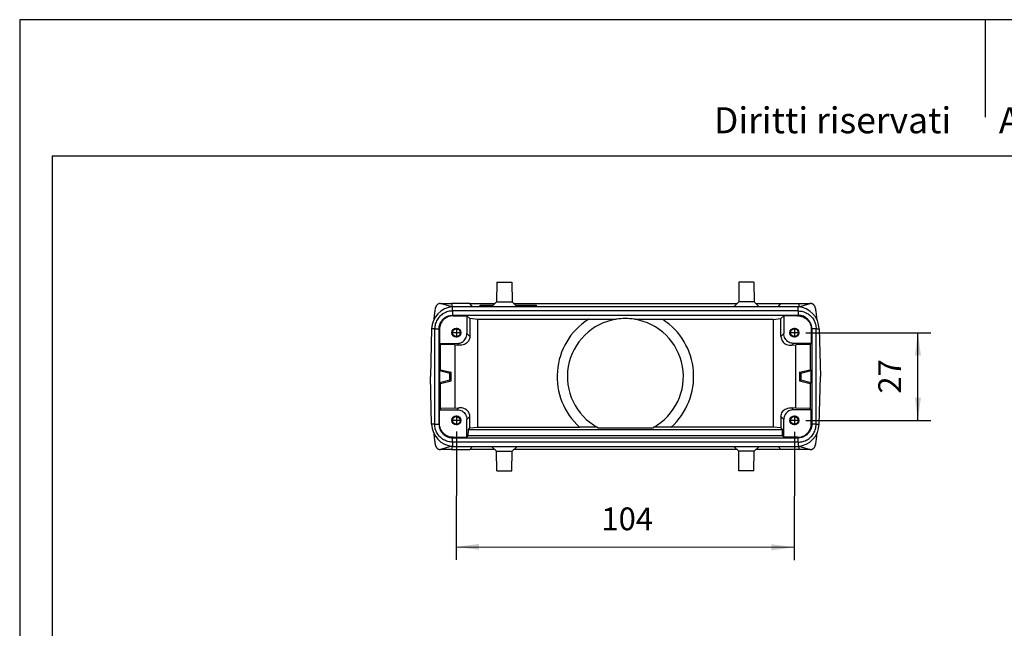
# Model space of a CAD drawing. Units: millimetres. Extents: x -19 to 278, y -106 to 104.
# Drawn here: x -19 to 132, y 10 to 104 of the extents above; entities that cross this region are included whole.
import ezdxf

# ---------------------------------------------------------------- set-up
doc = ezdxf.new("R2010")
doc.units = ezdxf.units.MM
doc.linetypes.add('DOT_CENTER', pattern=[14, 12, -1, 0, -1])
doc.layers.add('1', color=7, linetype='Continuous')
doc.styles.add('CONVERTER_11', font='simplex.shx', dxfattribs={"width": 0.95})
doc.styles.add('CONVERTER_12', font='ARIAL.TTF', dxfattribs={"width": 1.2})
doc.dimstyles.new('ME10_DIM_14', dxfattribs={"dimtxt": 7, "dimasz": 7, "dimexe": 4, "dimexo": 2, "dimgap": 3, "dimtad": 1, "dimdsep": 46, "dimtxsty": 'CONVERTER_11', "dimsah": 1, "dimcen": 0.09, "dimclrd": 7, "dimclre": 7, "dimclrt": 7, "dimadec": 0, "dimazin": 0, "dimtfac": 1, "dimtdec": 4, "dimtix": 1, "dimtmove": 0, "dimatfit": 3, "dimfxl": 1, "dimtolj": 1, "dimtzin": 0, "dimarcsym": 0})
doc.dimstyles.new('ME10_DIM_15', dxfattribs={"dimtxt": 7, "dimasz": 7, "dimexe": 4, "dimexo": 2, "dimgap": 3, "dimtad": 1, "dimdsep": 46, "dimtxsty": 'CONVERTER_11', "dimsah": 1, "dimcen": 0.09, "dimclrd": 7, "dimclre": 7, "dimclrt": 7, "dimadec": 0, "dimazin": 0, "dimtfac": 1, "dimtdec": 4, "dimtix": 1, "dimtmove": 0, "dimatfit": 3, "dimfxl": 1, "dimtolj": 1, "dimtzin": 0, "dimarcsym": 0})

# ---------------------------------------------------------------- blocks, each defined once
blk = doc.blocks.new('CFV_24_29__4', base_point=(88, 69))
at = {"color": 7, "linetype": 'Continuous'}
for p, q in [((108.45, 127), (108.35, 121)), ((108.45, 127), (113.05, 127)), ((113.05, 127), (113.15, 121)), ((182.95, 127), (182.85, 121)), ((187.55, 127), (182.95, 127)), ((187.55, 127), (187.65, 121)), ((91.15, 120.5), (94.52, 120.5)), ((94.64, 119.46), (91.15, 120.5)), ((100.14, 120.5), (94.52, 120.5)), ((94.52, 120.5), (94.75, 119.5)), ((95.38, 119.5), (94.75, 119.5)), ((94.84, 118.18), (94.84, 119.48)), ((201.16, 118.18), (94.84, 118.18)), ((94.84, 118.18), (94.84, 116.85)), ((100.98, 119.5), (95.38, 119.5)), ((100.14, 120.5), (107.84, 120.5)), ((100.98, 119.5), (100.14, 120.5)), ((103.33, 119.5), (100.98, 119.5)), ((103.33, 119.5), (103.33, 120)), ((103.33, 120), (103.42, 120)), ((103.42, 119.5), (103.33, 119.5)), ((103.42, 119.5), (103.42, 120)), ((103.42, 120), (107.33, 120)), ((106.82, 119.5), (103.42, 119.5)), ((108.35, 121), (106.82, 119.5)), ((114.68, 119.5), (106.82, 119.5)), ((108.35, 121), (113.15, 121)), ((113.15, 121), (114.68, 119.5)), ((113.66, 120.5), (182.34, 120.5)), ((114.17, 120), (120.58, 120)), ((120.58, 119.5), (114.68, 119.5)), ((120.58, 120), (120.67, 120)), ((120.58, 119.5), (120.58, 120)), ((120.67, 119.5), (120.58, 119.5)), ((120.67, 119.5), (120.67, 120)), ((181.32, 119.5), (120.67, 119.5)), ((182.85, 121), (181.32, 119.5)), ((189.18, 119.5), (181.32, 119.5)), ((187.65, 121), (182.85, 121)), ((187.65, 121), (189.18, 119.5)), ((188.16, 120.5), (195.86, 120.5)), ((195.02, 119.5), (189.18, 119.5)), ((195.02, 119.5), (195.86, 120.5)), ((200.62, 119.5), (195.02, 119.5)), ((195.86, 120.5), (201.48, 120.5)), ((201.25, 119.5), (200.62, 119.5)), ((201.16, 118.18), (201.16, 119.48)), ((201.16, 118.18), (201.16, 116.85)), ((201.48, 120.5), (201.25, 119.5)), ((201.36, 119.46), (204.85, 120.5)), ((201.48, 120.5), (204.85, 120.5)), ((94.84, 116.85), (201.16, 116.85)), ((94.84, 116.85), (95, 116.7)), ((95, 116.7), (99.25, 116.7)), ((99.25, 116.7), (99.25, 111.2)), ((99.25, 116.7), (100.13, 115.82)), ((102.56, 115.58), (100.13, 115.82)), ((100.13, 115.82), (100.13, 110.32)), ((136.51, 115.58), (102.56, 115.58)), ((102.56, 82.42), (102.56, 115.58)), ((136.6, 115.64), (145.24, 115.64)), ((150.76, 115.64), (159.4, 115.64)), ((193.44, 115.58), (159.49, 115.58)), ((193.44, 115.58), (195.87, 115.82)), ((193.44, 115.58), (193.44, 82.42)), ((196.75, 116.7), (195.87, 115.82)), ((195.87, 110.32), (195.87, 115.82)), ((201, 116.7), (196.75, 116.7)), ((196.75, 116.7), (196.75, 111.2)), ((201.16, 116.85), (201, 116.7)), ((88.38, 112.66), (88, 98)), ((88.38, 112.68), (88.38, 112.66)), ((89.32, 112.66), (88.38, 112.66)), ((89.32, 112.66), (90.64, 112.66)), ((89.32, 83.34), (89.32, 112.66)), ((90.64, 112.65), (90.8, 112.5)), ((90.64, 112.65), (90.64, 83.35)), ((90.8, 112.5), (90.8, 108.2)), ((205.36, 112.65), (205.2, 112.5)), ((205.2, 112.5), (205.2, 108.2)), ((206.68, 112.66), (205.36, 112.66)), ((205.36, 112.65), (205.36, 83.35)), ((206.68, 112.66), (207.62, 112.66)), ((206.68, 83.34), (206.68, 112.66)), ((207.62, 112.68), (207.62, 112.66)), ((207.62, 112.66), (208, 98)), ((100.13, 110.32), (99.25, 111.2)), ((196.75, 111.2), (195.87, 110.32)), ((91.15, 107.85), (90.8, 108.2)), ((90.8, 108.2), (96.25, 108.2)), ((91.15, 100.11), (91.15, 107.85)), ((95.56, 107.77), (91.15, 107.85)), ((95.56, 107.77), (96.8, 107.65)), ((95.56, 107.77), (95.56, 88.23)), ((96.8, 107.65), (96.25, 108.2)), ((199.75, 108.2), (199.2, 107.65)), ((199.2, 107.65), (200.44, 107.77)), ((205.2, 108.2), (199.75, 108.2)), ((204.85, 107.85), (200.44, 107.77)), ((200.44, 88.23), (200.44, 107.77)), ((205.2, 108.2), (204.85, 107.85)), ((204.85, 107.85), (204.85, 100.11)), ((91.15, 100.11), (90.8, 99.84)), ((91.15, 100.11), (94.4, 99.3)), ((201.6, 99.3), (204.85, 100.11)), ((205.2, 99.84), (204.85, 100.11)), ((88.38, 83.34), (88, 98)), ((90.8, 99.84), (90.8, 96.16)), ((90.8, 99.84), (93.99, 98.99)), ((90.8, 96.16), (93.99, 97.01)), ((94.4, 99.3), (93.99, 98.99)), ((93.99, 97.01), (93.99, 98.99)), ((94.4, 96.7), (93.99, 97.01)), ((94.4, 96.7), (94.4, 99.3)), ((201.6, 99.3), (201.6, 96.7)), ((202.01, 98.99), (201.6, 99.3)), ((202.01, 97.01), (201.6, 96.7)), ((202.01, 98.99), (205.2, 99.84)), ((202.01, 98.99), (202.01, 97.01)), ((202.01, 97.01), (205.2, 96.16)), ((205.2, 96.16), (205.2, 99.84)), ((207.62, 83.34), (208, 98)), ((91.15, 95.89), (90.8, 96.16)), ((91.15, 95.89), (94.4, 96.7)), ((91.15, 88.15), (91.15, 95.89)), ((201.6, 96.7), (204.85, 95.89)), ((205.2, 96.16), (204.85, 95.89)), ((204.85, 95.89), (204.85, 88.15)), ((91.15, 88.15), (90.8, 87.8)), ((95.56, 88.23), (91.15, 88.15)), ((95.56, 88.23), (96.8, 88.35)), ((96.25, 87.8), (96.8, 88.35)), ((199.2, 88.35), (199.75, 87.8)), ((200.44, 88.23), (199.2, 88.35)), ((204.85, 88.15), (200.44, 88.23)), ((205.2, 87.8), (204.85, 88.15)), ((90.8, 87.8), (96.25, 87.8)), ((90.8, 83.5), (90.8, 87.8)), ((99.25, 84.8), (100.13, 85.68)), ((100.13, 82.18), (100.13, 85.68)), ((195.87, 85.68), (196.75, 84.8)), ((195.87, 85.68), (195.87, 82.18)), ((205.2, 87.8), (199.75, 87.8)), ((205.2, 83.5), (205.2, 87.8)), ((88.38, 83.32), (88.38, 83.34)), ((89.32, 83.34), (88.38, 83.34)), ((89.32, 83.34), (90.64, 83.34)), ((90.64, 83.35), (90.8, 83.5)), ((99.25, 79.3), (99.25, 84.8)), ((99.7, 81.75), (100.13, 82.18)), ((100.13, 82.18), (102.56, 82.42)), ((102.56, 82.42), (133.92, 82.42)), ((139.39, 82.37), (133.98, 82.37)), ((156.15, 82.12), (139.85, 82.12)), ((162.02, 82.37), (156.61, 82.37)), ((193.44, 82.42), (162.08, 82.42)), ((195.87, 82.18), (193.44, 82.42)), ((196.3, 81.75), (195.87, 82.18)), ((196.75, 79.3), (196.75, 84.8)), ((205.36, 83.35), (205.2, 83.5)), ((206.68, 83.34), (205.36, 83.34)), ((206.68, 83.34), (207.62, 83.34)), ((207.62, 83.32), (207.62, 83.34)), ((94.84, 79.15), (95, 79.3)), ((94.84, 77.82), (94.84, 79.15)), ((94.84, 79.15), (201.16, 79.15)), ((95, 79.3), (99.25, 79.3)), ((99.67, 79.72), (99.25, 79.3)), ((99.67, 79.72), (99.7, 81.75)), ((196.33, 79.72), (99.67, 79.72)), ((99.7, 81.75), (196.3, 81.75)), ((196.33, 79.72), (196.3, 81.75)), ((196.33, 79.72), (196.75, 79.3)), ((201, 79.3), (196.75, 79.3)), ((201.16, 79.15), (201, 79.3)), ((201.16, 77.82), (201.16, 79.15)), ((94.64, 76.54), (91.15, 75.5)), ((94.75, 76.5), (94.52, 75.5)), ((94.75, 76.5), (95.38, 76.5)), ((201.16, 77.82), (94.84, 77.82)), ((94.84, 77.82), (94.84, 76.52)), ((95.38, 76.5), (100.98, 76.5)), ((100.14, 75.5), (100.98, 76.5)), ((100.98, 76.5), (106.82, 76.5)), ((106.82, 76.5), (114.68, 76.5)), ((108.35, 75), (106.82, 76.5)), ((113.15, 75), (114.68, 76.5)), ((114.68, 76.5), (181.32, 76.5)), ((182.85, 75), (181.32, 76.5)), ((181.32, 76.5), (189.18, 76.5)), ((187.65, 75), (189.18, 76.5)), ((189.18, 76.5), (195.02, 76.5)), ((195.02, 76.5), (200.62, 76.5)), ((195.86, 75.5), (195.02, 76.5)), ((200.62, 76.5), (201.25, 76.5)), ((201.16, 77.82), (201.16, 76.52)), ((201.25, 76.5), (201.48, 75.5)), ((201.36, 76.54), (204.85, 75.5)), ((94.52, 75.5), (91.15, 75.5)), ((94.52, 75.5), (100.14, 75.5)), ((107.84, 75.5), (100.14, 75.5)), ((108.35, 75), (113.15, 75)), ((108.45, 69), (108.35, 75)), ((113.05, 69), (113.15, 75)), ((182.34, 75.5), (113.66, 75.5)), ((182.95, 69), (182.85, 75)), ((187.65, 75), (182.85, 75)), ((187.55, 69), (187.65, 75)), ((195.86, 75.5), (188.16, 75.5)), ((201.48, 75.5), (195.86, 75.5)), ((204.85, 75.5), (201.48, 75.5)), ((108.45, 69), (113.05, 69)), ((187.55, 69), (182.95, 69))]:
    blk.add_line(p, q, dxfattribs=at)
for centre, radius in [((96, 111.5), 1.38), ((96, 111.5), 1.18), ((200, 111.5), 1.38), ((200, 111.5), 1.18), ((96, 84.5), 1.38), ((96, 84.5), 1.18), ((200, 84.5), 1.38), ((200, 84.5), 1.18)]:
    blk.add_circle(centre, radius, dxfattribs=at)
for centre, radius, start, end in [((95.38, 112.5), 7, 94.4563, 178.5), ((95.38, 112.5), 7, 90, 94.4563), ((200.62, 112.5), 7, 85.5437, 90), ((200.62, 112.5), 7, 1.5, 85.5437), ((148, 98), 21, 123.1634, 227.8902), ((148, 98), 17.85, 98.8967, 241.1525), ((148, 98), 21, 122.8838, 123.1634), ((148, 98), 17.85, 81.1033, 98.8967), ((148, 98), 17.85, 298.8475, 81.1033), ((148, 98), 21, 56.8366, 57.1162), ((148, 98), 21, 312.1098, 56.8366), ((95.38, 83.5), 7, 181.5, 265.5437), ((148, 98), 21, 227.8902, 228.118), ((148, 98), 17.85, 241.1525, 242.8227), ((148, 98), 17.85, 297.1773, 298.8475), ((148, 98), 21, 311.882, 312.1098), ((200.62, 83.5), 7, 274.4563, 358.5), ((95.38, 83.5), 7, 265.5437, 270), ((200.62, 83.5), 7, 270, 274.4563)]:
    blk.add_arc(centre, radius, start, end, dxfattribs=at)
for points, knots in [([(89.13, 115.65), (89.14, 115.72), (89.16, 115.85), (89.25, 116.57), (89.38, 117.66), (89.51, 118.68), (89.57, 119.12)], [0, 0, 0, 0, 0.209147, 0.412189, 2.171178, 3.495458, 3.495458, 3.495458, 3.495458]), ([(94.84, 118.18), (94.6, 118.17), (94.12, 118.15), (93.41, 118), (92.72, 117.77), (92.07, 117.45), (91.47, 117.05), (90.92, 116.57), (90.45, 116.03), (90.04, 115.43), (89.72, 114.78), (89.49, 114.09), (89.34, 113.38), (89.33, 112.9), (89.32, 112.66)], [0, 0, 0, 0, 0.72218, 1.444353, 2.166518, 2.888677, 3.610833, 4.332986, 5.055139, 5.777295, 6.499454, 7.22162, 7.943792, 8.665972, 8.665972, 8.665972, 8.665972]), ([(91.15, 120.5), (91.1, 120.5), (91.01, 120.5), (90.86, 120.47), (90.72, 120.44), (90.53, 120.38), (90.32, 120.27), (90.13, 120.13), (89.99, 120), (89.89, 119.89), (89.81, 119.77), (89.71, 119.61), (89.62, 119.39), (89.58, 119.21), (89.57, 119.12)], [0, 0, 0, 0, 0.145434, 0.291501, 0.4484, 0.581782, 0.869378, 1.157539, 1.300423, 1.44309, 1.596573, 1.72691, 2.011547, 2.293524, 2.293524, 2.293524, 2.293524]), ([(201.16, 118.18), (201.4, 118.17), (201.88, 118.15), (202.59, 118), (203.28, 117.77), (203.93, 117.45), (204.53, 117.05), (205.08, 116.57), (205.55, 116.03), (205.96, 115.43), (206.28, 114.78), (206.51, 114.09), (206.66, 113.38), (206.67, 112.9), (206.68, 112.66)], [0, 0, 0, 0, 0.72218, 1.444353, 2.166518, 2.888677, 3.610833, 4.332986, 5.055139, 5.777295, 6.499454, 7.22162, 7.943792, 8.665972, 8.665972, 8.665972, 8.665972]), ([(206.43, 119.12), (206.43, 119.16), (206.41, 119.25), (206.37, 119.39), (206.32, 119.53), (206.26, 119.66), (206.19, 119.78), (206.1, 119.9), (206.01, 120), (205.91, 120.1), (205.8, 120.19), (205.68, 120.27), (205.55, 120.34), (205.42, 120.39), (205.28, 120.44), (205.13, 120.48), (204.99, 120.5), (204.89, 120.5), (204.85, 120.5)], [0, 0, 0, 0, 0.129335, 0.282397, 0.436082, 0.567118, 0.720567, 0.851218, 1.005377, 1.136731, 1.280448, 1.424242, 1.556991, 1.712978, 1.858312, 2.003224, 2.161385, 2.294685, 2.294685, 2.294685, 2.294685]), ([(206.43, 119.12), (206.49, 118.68), (206.62, 117.66), (206.75, 116.57), (206.84, 115.85), (206.86, 115.72), (206.87, 115.65)], [0, 0, 0, 0, 1.324281, 3.083269, 3.286311, 3.495458, 3.495458, 3.495458, 3.495458]), ([(90.64, 112.66), (90.65, 112.78), (90.65, 113.06), (90.72, 113.47), (90.82, 113.88), (90.95, 114.25), (91.13, 114.63), (91.34, 114.99), (91.6, 115.33), (91.97, 115.74), (92.49, 116.17), (93.22, 116.56), (94.02, 116.81), (94.56, 116.84), (94.84, 116.85)], [0, 0, 0, 0, 0.376477, 0.823622, 1.234852, 1.646069, 2.022848, 2.470458, 2.917063, 3.293111, 4.115721, 4.938351, 5.759976, 6.581647, 6.581647, 6.581647, 6.581647]), ([(95, 116.7), (94.72, 116.68), (94.17, 116.65), (93.38, 116.4), (92.65, 116.02), (92.01, 115.49), (91.48, 114.85), (91.09, 114.12), (90.84, 113.33), (90.81, 112.78), (90.8, 112.5)], [0, 0, 0, 0, 0.823286, 1.646526, 2.469732, 3.292919, 4.116107, 4.939313, 5.762553, 6.585839, 6.585839, 6.585839, 6.585839]), ([(94.84, 116.85), (94.84, 116.85), (94.84, 116.85), (94.84, 116.85), (94.84, 116.85)], [0, 0, 0, 0, 0.002039862, 0.004079721, 0.004079721, 0.004079721, 0.004079721]), ([(201, 116.7), (201.28, 116.68), (201.83, 116.65), (202.62, 116.4), (203.35, 116.02), (203.99, 115.49), (204.52, 114.85), (204.91, 114.12), (205.16, 113.33), (205.19, 112.78), (205.2, 112.5)], [0, 0, 0, 0, 0.823286, 1.646526, 2.469732, 3.292919, 4.116107, 4.939313, 5.762553, 6.585839, 6.585839, 6.585839, 6.585839]), ([(205.36, 112.66), (205.35, 112.8), (205.35, 113.07), (205.28, 113.48), (205.18, 113.88), (205.05, 114.25), (204.87, 114.63), (204.66, 114.99), (204.4, 115.33), (204.03, 115.74), (203.51, 116.17), (202.89, 116.5), (202.37, 116.68), (201.96, 116.78), (201.56, 116.84), (201.29, 116.85), (201.16, 116.85)], [0, 0, 0, 0, 0.41182, 0.823629, 1.234859, 1.646077, 2.022855, 2.470466, 2.91707, 3.293118, 4.115728, 4.938358, 5.384691, 5.76058, 6.207382, 6.583614, 6.583614, 6.583614, 6.583614]), ([(201.16, 116.85), (201.16, 116.85), (201.16, 116.85), (201.16, 116.85), (201.16, 116.85)], [0, 0, 0, 0, 0.002039862, 0.004079721, 0.004079721, 0.004079721, 0.004079721]), ([(90.64, 112.66), (90.64, 112.66), (90.64, 112.66), (90.64, 112.65), (90.64, 112.65)], [0, 0, 0, 0, 0.002039859, 0.004079721, 0.004079721, 0.004079721, 0.004079721]), ([(205.36, 112.66), (205.36, 112.66), (205.36, 112.66), (205.36, 112.65), (205.36, 112.65)], [0, 0, 0, 0, 0.002039859, 0.004079721, 0.004079721, 0.004079721, 0.004079721]), ([(96.25, 108.2), (96.51, 108.22), (97.04, 108.26), (97.77, 108.57), (98.4, 109.05), (98.88, 109.68), (99.19, 110.41), (99.23, 110.94), (99.25, 111.2)], [0, 0, 0, 0, 0.783094, 1.566135, 2.349146, 3.132156, 3.915197, 4.698291, 4.698291, 4.698291, 4.698291]), ([(100.13, 110.32), (100.11, 110.06), (100.06, 109.55), (99.71, 108.84), (99.17, 108.26), (98.47, 107.85), (97.66, 107.62), (97.09, 107.64), (96.8, 107.65)], [0, 0, 0, 0, 0.77353, 1.539961, 2.316781, 3.118126, 3.950689, 4.812553, 4.812553, 4.812553, 4.812553]), ([(195.87, 110.32), (195.89, 110.06), (195.94, 109.55), (196.29, 108.84), (196.83, 108.26), (197.53, 107.85), (198.34, 107.62), (198.91, 107.64), (199.2, 107.65)], [0, 0, 0, 0, 0.77353, 1.539961, 2.316781, 3.118126, 3.950689, 4.812553, 4.812553, 4.812553, 4.812553]), ([(199.75, 108.2), (199.49, 108.22), (198.96, 108.26), (198.23, 108.57), (197.6, 109.05), (197.12, 109.68), (196.81, 110.41), (196.77, 110.94), (196.75, 111.2)], [0, 0, 0, 0, 0.783094, 1.566135, 2.349146, 3.132156, 3.915197, 4.698291, 4.698291, 4.698291, 4.698291]), ([(100.13, 85.68), (100.11, 85.94), (100.06, 86.45), (99.71, 87.16), (99.17, 87.74), (98.47, 88.15), (97.66, 88.38), (97.09, 88.36), (96.8, 88.35)], [0, 0, 0, 0, 0.77353, 1.539961, 2.316781, 3.118126, 3.950689, 4.812553, 4.812553, 4.812553, 4.812553]), ([(195.87, 85.68), (195.89, 85.94), (195.94, 86.45), (196.29, 87.16), (196.83, 87.74), (197.53, 88.15), (198.34, 88.38), (198.91, 88.36), (199.2, 88.35)], [0, 0, 0, 0, 0.77353, 1.539961, 2.316781, 3.118126, 3.950689, 4.812553, 4.812553, 4.812553, 4.812553]), ([(96.25, 87.8), (96.51, 87.78), (97.04, 87.74), (97.77, 87.43), (98.4, 86.95), (98.88, 86.32), (99.19, 85.59), (99.23, 85.06), (99.25, 84.8)], [0, 0, 0, 0, 0.783094, 1.566135, 2.349146, 3.132156, 3.915197, 4.698291, 4.698291, 4.698291, 4.698291]), ([(199.75, 87.8), (199.49, 87.78), (198.96, 87.74), (198.23, 87.43), (197.6, 86.95), (197.12, 86.32), (196.81, 85.59), (196.77, 85.06), (196.75, 84.8)], [0, 0, 0, 0, 0.783094, 1.566135, 2.349146, 3.132156, 3.915197, 4.698291, 4.698291, 4.698291, 4.698291]), ([(94.84, 77.82), (94.6, 77.83), (94.12, 77.85), (93.41, 78), (92.72, 78.23), (92.07, 78.55), (91.47, 78.95), (90.92, 79.43), (90.45, 79.97), (90.04, 80.57), (89.72, 81.22), (89.49, 81.91), (89.34, 82.62), (89.33, 83.1), (89.32, 83.34)], [0, 0, 0, 0, 0.72218, 1.444353, 2.166518, 2.888677, 3.610833, 4.332986, 5.055139, 5.777295, 6.499454, 7.22162, 7.943792, 8.665972, 8.665972, 8.665972, 8.665972]), ([(90.64, 83.34), (90.64, 83.34), (90.64, 83.34), (90.64, 83.35), (90.64, 83.35)], [0, 0, 0, 0, 0.002039859, 0.004079721, 0.004079721, 0.004079721, 0.004079721]), ([(90.64, 83.34), (90.66, 83.07), (90.69, 82.52), (90.9, 81.86), (91.13, 81.36), (91.35, 81.01), (91.59, 80.68), (91.87, 80.37), (92.17, 80.1), (92.51, 79.84), (92.87, 79.63), (93.23, 79.46), (93.61, 79.33), (94.01, 79.22), (94.43, 79.16), (94.7, 79.15), (94.84, 79.15)], [0, 0, 0, 0, 0.822073, 1.6441, 2.056301, 2.468496, 2.879828, 3.291156, 3.70272, 4.114287, 4.561722, 4.93837, 5.314246, 5.760593, 6.172108, 6.583634, 6.583634, 6.583634, 6.583634]), ([(95, 79.3), (94.72, 79.32), (94.17, 79.35), (93.38, 79.6), (92.65, 79.98), (92.01, 80.51), (91.48, 81.15), (91.09, 81.88), (90.84, 82.67), (90.81, 83.22), (90.8, 83.5)], [0, 0, 0, 0, 0.823286, 1.646526, 2.469732, 3.292919, 4.116107, 4.939313, 5.762553, 6.585839, 6.585839, 6.585839, 6.585839]), ([(201, 79.3), (201.28, 79.32), (201.83, 79.35), (202.62, 79.6), (203.35, 79.98), (203.99, 80.51), (204.52, 81.15), (204.91, 81.88), (205.16, 82.67), (205.19, 83.22), (205.2, 83.5)], [0, 0, 0, 0, 0.823286, 1.646526, 2.469732, 3.292919, 4.116107, 4.939313, 5.762553, 6.585839, 6.585839, 6.585839, 6.585839]), ([(205.36, 83.34), (205.35, 83.22), (205.35, 82.94), (205.29, 82.55), (205.19, 82.13), (205.05, 81.76), (204.87, 81.37), (204.66, 81.01), (204.4, 80.67), (204.03, 80.26), (203.51, 79.83), (202.89, 79.5), (202.37, 79.32), (201.97, 79.22), (201.57, 79.16), (201.3, 79.15), (201.16, 79.15)], [0, 0, 0, 0, 0.376477, 0.823622, 1.199593, 1.646062, 2.022841, 2.470451, 2.917056, 3.293104, 4.115714, 4.938343, 5.384677, 5.760566, 6.172081, 6.583607, 6.583607, 6.583607, 6.583607]), ([(201.16, 77.82), (201.4, 77.83), (201.88, 77.85), (202.59, 78), (203.28, 78.23), (203.93, 78.55), (204.53, 78.95), (205.08, 79.43), (205.55, 79.97), (205.96, 80.57), (206.28, 81.22), (206.51, 81.91), (206.66, 82.62), (206.67, 83.1), (206.68, 83.34)], [0, 0, 0, 0, 0.72218, 1.444353, 2.166518, 2.888677, 3.610833, 4.332986, 5.055139, 5.777295, 6.499454, 7.22162, 7.943792, 8.665972, 8.665972, 8.665972, 8.665972]), ([(205.36, 83.34), (205.36, 83.34), (205.36, 83.34), (205.36, 83.35), (205.36, 83.35)], [0, 0, 0, 0, 0.002039859, 0.004079721, 0.004079721, 0.004079721, 0.004079721]), ([(89.57, 76.88), (89.51, 77.32), (89.38, 78.34), (89.25, 79.43), (89.16, 80.15), (89.14, 80.28), (89.13, 80.35)], [0, 0, 0, 0, 1.324281, 3.083269, 3.286311, 3.495458, 3.495458, 3.495458, 3.495458]), ([(94.84, 79.15), (94.84, 79.15), (94.84, 79.15), (94.84, 79.15), (94.84, 79.15)], [0, 0, 0, 0, 0.002039862, 0.004079721, 0.004079721, 0.004079721, 0.004079721]), ([(201.16, 79.15), (201.16, 79.15), (201.16, 79.15), (201.16, 79.15), (201.16, 79.15)], [0, 0, 0, 0, 0.002039862, 0.004079721, 0.004079721, 0.004079721, 0.004079721]), ([(206.87, 80.35), (206.86, 80.28), (206.84, 80.15), (206.75, 79.43), (206.62, 78.34), (206.49, 77.32), (206.43, 76.88)], [0, 0, 0, 0, 0.209147, 0.412189, 2.171178, 3.495458, 3.495458, 3.495458, 3.495458]), ([(89.57, 76.88), (89.57, 76.84), (89.59, 76.75), (89.62, 76.62), (89.68, 76.48), (89.74, 76.35), (89.81, 76.22), (89.89, 76.11), (89.99, 76), (90.09, 75.9), (90.21, 75.81), (90.32, 75.73), (90.45, 75.66), (90.58, 75.61), (90.72, 75.56), (90.85, 75.53), (91, 75.5), (91.1, 75.5), (91.15, 75.5)], [0, 0, 0, 0, 0.129335, 0.282397, 0.412883, 0.567118, 0.708715, 0.85122, 0.993869, 1.136735, 1.292152, 1.424244, 1.556993, 1.71298, 1.846347, 2.003224, 2.137093, 2.294684, 2.294684, 2.294684, 2.294684]), ([(204.85, 75.5), (204.9, 75.5), (205, 75.5), (205.15, 75.53), (205.28, 75.56), (205.47, 75.62), (205.68, 75.73), (205.88, 75.87), (206.01, 76), (206.11, 76.11), (206.19, 76.22), (206.29, 76.39), (206.38, 76.61), (206.42, 76.79), (206.43, 76.88)], [0, 0, 0, 0, 0.157614, 0.291499, 0.448398, 0.58178, 0.869376, 1.157536, 1.311981, 1.443085, 1.58545, 1.726908, 2.011545, 2.293521, 2.293521, 2.293521, 2.293521])]:
    blk.add_open_spline(points, degree=3, knots=knots, dxfattribs=at)
at = {"layer": '1', "color": 7, "linetype": 'DOT_CENTER'}
for p, q in [((96, 113.01), (96, 109.99)), ((200, 113.01), (200, 109.99)), ((97.51, 111.5), (94.49, 111.5)), ((201.51, 111.5), (198.49, 111.5)), ((96, 86.01), (96, 82.99)), ((200, 86.01), (200, 82.99)), ((97.51, 84.5), (94.49, 84.5)), ((201.51, 84.5), (198.49, 84.5))]:
    blk.add_line(p, q, dxfattribs=at)
blk = doc.blocks.new('*D16')
at = {"layer": '1', "color": 7, "linetype": 'Continuous'}
for p, q in [((96, 81.13), (95.95, 41.59)), ((200, 80.99), (199.94, 41.45)), ((95.95, 45.59), (199.95, 45.45))]:
    blk.add_line(p, q, dxfattribs=at)
at = {"layer": '1', "color": 7}
for points in [[(102.95, 46.5), (102.95, 44.66), (95.95, 45.59)], [(192.95, 44.54), (192.95, 46.39), (199.95, 45.45)]]:
    blk.add_solid(points, dxfattribs=at)
at = {"layer": '1', "color": 7, "insert": (140.6, 48.53), "char_height": 7, "attachment_point": 7, "rotation": 359.9242, "line_spacing_factor": 0.60024, "style": 'CONVERTER_11'}
blk.add_mtext('104', dxfattribs=at)
blk = doc.blocks.new('*D17')
at = {"layer": '1', "color": 7, "linetype": 'Continuous'}
for p, q in [((203.51, 111.5), (242, 111.5)), ((238, 84.5), (238, 111.5)), ((203.51, 84.5), (242, 84.5))]:
    blk.add_line(p, q, dxfattribs=at)
at = {"layer": '1', "color": 7}
for points in [[(238.92, 104.5), (237.08, 104.5), (238, 111.5)], [(237.08, 91.5), (238.92, 91.5), (238, 84.5)]]:
    blk.add_solid(points, dxfattribs=at)
at = {"layer": '1', "color": 7, "insert": (235, 92.75), "char_height": 7, "attachment_point": 7, "rotation": 90, "line_spacing_factor": 0.60024, "style": 'CONVERTER_11'}
blk.add_mtext('27', dxfattribs=at)
blk = doc.blocks.new('_formato_A4', base_point=(129.32, -1.09))
at = {"layer": '1', "color": 7, "linetype": 'Continuous'}
for p, q in [((277.82, 103.91), (-19.18, 103.91)), ((-19.18, 103.91), (-19.18, -106.09)), ((129.32, 103.91), (129.32, 88.91)), ((-14.18, 82.91), (-14.18, -101.09)), ((272.82, 82.91), (-14.18, 82.91))]:
    blk.add_line(p, q, dxfattribs=at)
at = {"layer": '1', "color": 7, "insert": (132.32, 87.91), "char_height": 4, "attachment_point": 5, "line_spacing_factor": 1.320528, "style": 'CONVERTER_12'}
blk.add_mtext('Diritti riservati      All rights reserved', dxfattribs=at)
blk = doc.blocks.new('A4_oriz', base_point=(129.32, -1.09))
at = {"layer": '1'}
blk.add_blockref('_formato_A4', (129.32, -1.09), dxfattribs=at)
blk = doc.blocks.new('Inferiore1', base_point=(148, 98))
blk.add_blockref('CFV_24_29__4', (88, 69))
at = {"layer": '1'}
dim = blk.add_linear_dim(base=(238, 84.5), p1=(201.512, 111.5), p2=(201.512, 84.5), angle=90, dimstyle='ME10_DIM_15', dxfattribs=at)
dim.commit()
dim.dimension.update_dxf_attribs({"geometry": '*D17', "text_midpoint": (231.5, 98), "text_rotation": 90})
dim = blk.add_aligned_dim(p1=(199.999, 82.988), p2=(96.001, 83.125), distance=37.533, dimstyle='ME10_DIM_14', dxfattribs=at)
dim.commit()
dim.dimension.update_dxf_attribs({"geometry": '*D16', "text_midpoint": (147.959, 52.023), "text_rotation": -0.07575})

msp = doc.modelspace()

# ---------------------------------------------------------------- block references
msp.add_blockref('A4_oriz', (129.32, -1.09))
at = {"xscale": 0.5, "yscale": 0.5, "zscale": 0.5}
msp.add_blockref('Inferiore1', (74, 49), dxfattribs=at)

doc.saveas('drawing.dxf')
